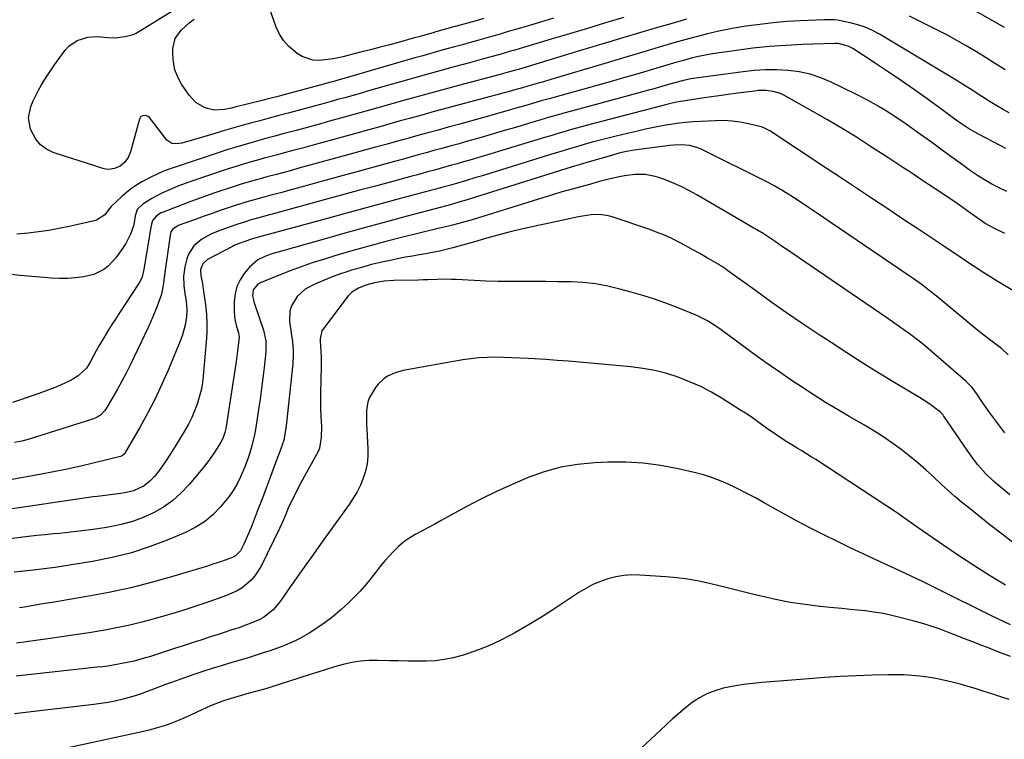
# Model space of a CAD drawing. Units: inches. Extents: x 1931794 to 1937137, y 416568 to 421885.
# Drawn here: x 1932014 to 1932434, y 416977 to 417284 of the extents above; entities that cross this region are included whole.
import ezdxf

# ---------------------------------------------------------------- set-up
doc = ezdxf.new("R2010")
doc.units = ezdxf.units.IN
doc.header["$MEASUREMENT"] = 0
doc.layers.add('7', color=7, linetype='Continuous')
doc.layers.add('8', color=7, linetype='Continuous')

msp = doc.modelspace()

# ---------------------------------------------------------------- linework, layer by layer
at = {"layer": '7', "color": 18}
for points in [[(1932271.78, 417284.87, 1694), (1932264.04, 417282.55, 1694), (1932256.31, 417280.24, 1694), (1932248.57, 417277.93, 1694), (1932240.84, 417275.62, 1694), (1932229, 417272.08, 1694), (1932225.36, 417271, 1694), (1932223.54, 417270.46, 1694), (1932219.9, 417269.4, 1694), (1932216.25, 417268.36, 1694), (1932212.06, 417267.22, 1694), (1932208.04, 417266.13, 1694), (1932206.04, 417265.58, 1694), (1932198.9, 417263.66, 1694), (1932193.33, 417262.14, 1694), (1932187.76, 417260.6, 1694), (1932182.2, 417259.04, 1694), (1932176.64, 417257.47, 1694), (1932162, 417253.28, 1694), (1932160.49, 417252.84, 1694), (1932157.45, 417251.98, 1694), (1932152.89, 417250.7, 1694), (1932149.84, 417249.86, 1694), (1932148.53, 417249.49, 1694), (1932144.16, 417248.29, 1694), (1932139.79, 417247.11, 1694), (1932128.8, 417244.16, 1694), (1932124.76, 417243.07, 1694), (1932120.73, 417241.98, 1694), (1932116.71, 417240.89, 1694), (1932112.68, 417239.78, 1694), (1932108.66, 417238.66, 1694), (1932104.64, 417237.53, 1694), (1932100.62, 417236.38, 1694), (1932096.62, 417235.21, 1694), (1932083.48, 417231.34, 1694), (1932080.87, 417230.99, 1694), (1932079.16, 417231.23, 1694), (1932077.12, 417232.64, 1694), (1932069.65, 417242.22, 1694), (1932069.14, 417242.69, 1694), (1932068.57, 417243.03, 1694), (1932067.24, 417243.18, 1694), (1932066.06, 417242.62, 1694), (1932065.67, 417242.12, 1694), (1932065.37, 417241.51, 1694), (1932061.63, 417227.62, 1694), (1932060.66, 417225.25, 1694), (1932059.1, 417223.16, 1694), (1932057.13, 417221.57, 1694), (1932054.82, 417220.53, 1694), (1932052.35, 417220.16, 1694), (1932051.11, 417220.28, 1694), (1932049.87, 417220.55, 1694), (1932046.03, 417221.76, 1694), (1932042.87, 417222.76, 1694), (1932039.72, 417223.77, 1694), (1932036.57, 417224.78, 1694), (1932033.41, 417225.8, 1694), (1932028.67, 417227.34, 1694), (1932025.74, 417228.75, 1694), (1932023.19, 417230.56, 1694), (1932021.2, 417232.99, 1694), (1932018.97, 417237.36, 1694), (1932018.07, 417242.16, 1694), (1932019.11, 417247.01, 1694), (1932020.15, 417249.34, 1694), (1932021.25, 417251.64, 1694), (1932022.43, 417253.91, 1694), (1932023.66, 417256.14, 1694), (1932024.96, 417258.33, 1694), (1932026.31, 417260.5, 1694), (1932027.73, 417262.61, 1694), (1932029.2, 417264.7, 1694), (1932033.77, 417270.95, 1694), (1932035.27, 417272.62, 1694), (1932038.84, 417275.1, 1694), (1932043.41, 417276.49, 1694), (1932047.38, 417276.76, 1694), (1932051.91, 417276.3, 1694), (1932054.9, 417276.26, 1694), (1932059.28, 417276.72, 1694), (1932062.67, 417277.55, 1694), (1932063.95, 417278.2, 1694), (1932079.15, 417287.63, 1694)], [(1932212.13, 417284.44, 1698), (1932207.88, 417283.22, 1698), (1932203.63, 417282.02, 1698), (1932199.38, 417280.83, 1698), (1932191.75, 417278.71, 1698), (1932190.53, 417278.37, 1698), (1932186.87, 417277.35, 1698), (1932184.43, 417276.67, 1698), (1932183.21, 417276.33, 1698), (1932181.99, 417276, 1698), (1932176.19, 417274.4, 1698), (1932172.06, 417273.28, 1698), (1932167.94, 417272.18, 1698), (1932163.8, 417271.1, 1698), (1932159.66, 417270.03, 1698), (1932152.02, 417268.08, 1698), (1932149.5, 417267.52, 1698), (1932146.97, 417267.07, 1698), (1932144.42, 417266.77, 1698), (1932141.84, 417266.59, 1698), (1932139.35, 417266.74, 1698), (1932134.7, 417268.19, 1698), (1932132.55, 417269.48, 1698), (1932128.9, 417272.59, 1698), (1932126.77, 417275.01, 1698), (1932125.08, 417277.76, 1698), (1932123.7, 417280.73, 1698), (1932120.62, 417289.26, 1698)], [(1932433.96, 417280.54, 1694), (1932420.53, 417288.29, 1694)], [(1932298.44, 417284.14, 1692), (1932291.79, 417282.22, 1692), (1932285.14, 417280.26, 1692), (1932278.5, 417278.28, 1692), (1932271.86, 417276.29, 1692), (1932265.22, 417274.29, 1692), (1932258.59, 417272.3, 1692), (1932251.95, 417270.31, 1692), (1932226.84, 417262.78, 1692), (1932225.62, 417262.41, 1692), (1932222.56, 417261.52, 1692), (1932220.48, 417260.96, 1692), (1932219.12, 417260.6, 1692), (1932201.94, 417256.03, 1692), (1932195.67, 417254.35, 1692), (1932189.4, 417252.66, 1692), (1932183.15, 417250.93, 1692), (1932176.9, 417249.19, 1692), (1932169.52, 417247.11, 1692), (1932166.96, 417246.39, 1692), (1932164.4, 417245.67, 1692), (1932161.84, 417244.96, 1692), (1932159.28, 417244.24, 1692), (1932156.72, 417243.53, 1692), (1932154.15, 417242.81, 1692), (1932151.59, 417242.1, 1692), (1932146.82, 417240.78, 1692), (1932143.15, 417239.77, 1692), (1932139.48, 417238.77, 1692), (1932135.81, 417237.78, 1692), (1932132.13, 417236.79, 1692), (1932126.48, 417235.28, 1692), (1932123.06, 417234.36, 1692), (1932119.65, 417233.43, 1692), (1932116.24, 417232.48, 1692), (1932112.83, 417231.53, 1692), (1932109.43, 417230.54, 1692), (1932106.04, 417229.52, 1692), (1932102.67, 417228.45, 1692), (1932099.3, 417227.35, 1692), (1932077.69, 417220.09, 1692), (1932075.3, 417219.19, 1692), (1932070.76, 417217.11, 1692), (1932066.49, 417214.82, 1692), (1932064.21, 417213.47, 1692), (1932062.01, 417212.01, 1692), (1932059.93, 417210.38, 1692), (1932057.94, 417208.63, 1692), (1932053.4, 417204.31, 1692), (1932052.16, 417202.87, 1692), (1932050.62, 417200.86, 1692), (1932047.04, 417198.46, 1692), (1932046.08, 417198.18, 1692), (1932035.47, 417195.84, 1692), (1932031.11, 417194.96, 1692), (1932026.73, 417194.18, 1692), (1932022.33, 417193.55, 1692), (1932017.92, 417193.03, 1692), (1932013.19, 417192.54, 1692)], [(1932241.81, 417284.54, 1696), (1932236.24, 417282.89, 1696), (1932231.17, 417281.38, 1696), (1932228.14, 417280.48, 1696), (1932225.11, 417279.59, 1696), (1932222.08, 417278.7, 1696), (1932219.05, 417277.8, 1696), (1932216.01, 417276.92, 1696), (1932212.98, 417276.05, 1696), (1932209.94, 417275.2, 1696), (1932206.32, 417274.2, 1696), (1932202.99, 417273.28, 1696), (1932199.66, 417272.36, 1696), (1932196.33, 417271.45, 1696), (1932192.88, 417270.5, 1696), (1932189.49, 417269.55, 1696), (1932186.1, 417268.6, 1696), (1932182.72, 417267.64, 1696), (1932179.34, 417266.66, 1696), (1932154.51, 417259.42, 1696), (1932152.1, 417258.73, 1696), (1932149.54, 417258.01, 1696), (1932148.16, 417257.64, 1696), (1932147.46, 417257.45, 1696), (1932125.94, 417251.65, 1696), (1932123.88, 417251.1, 1696), (1932119.75, 417250.03, 1696), (1932117.68, 417249.51, 1696), (1932106.09, 417246.6, 1696), (1932104.63, 417246.26, 1696), (1932101.69, 417245.67, 1696), (1932097.28, 417245.37, 1696), (1932094.44, 417246.06, 1696), (1932093.12, 417246.57, 1696), (1932089.41, 417248.7, 1696), (1932086.52, 417251.84, 1696), (1932083.39, 417256.48, 1696), (1932081.75, 417259.48, 1696), (1932080.51, 417262.6, 1696), (1932079.87, 417265.9, 1696), (1932079.62, 417269.31, 1696), (1932079.67, 417271.72, 1696), (1932080.62, 417275.93, 1696), (1932083.15, 417279.43, 1696), (1932086.55, 417282.52, 1696), (1932088.31, 417283.85, 1696), (1932088.66, 417284.12, 1696)], [(1932434.32, 417262.55, 1692), (1932430.22, 417265.1, 1692), (1932426.11, 417267.66, 1692), (1932422.01, 417270.21, 1692), (1932417.87, 417272.7, 1692), (1932413.69, 417275.11, 1692), (1932409.44, 417277.41, 1692), (1932405.14, 417279.62, 1692), (1932393.53, 417285.4, 1692)], [(1932434.61, 417229.07, 1688), (1932429.37, 417231.69, 1688), (1932422.62, 417235.29, 1688), (1932419.07, 417237.32, 1688), (1932415.67, 417239.58, 1688), (1932414, 417240.77, 1688), (1932410.68, 417243.16, 1688), (1932409.02, 417244.36, 1688), (1932401.06, 417250.16, 1688), (1932395.57, 417254.08, 1688), (1932390.03, 417257.95, 1688), (1932384.44, 417261.73, 1688), (1932378.81, 417265.46, 1688), (1932369.35, 417271.6, 1688), (1932367.4, 417272.63, 1688), (1932363.14, 417273.76, 1688), (1932361.95, 417273.77, 1688), (1932361.71, 417273.76, 1688), (1932347.89, 417273.33, 1688), (1932340.83, 417272.99, 1688), (1932333.79, 417272.49, 1688), (1932326.77, 417271.75, 1688), (1932319.76, 417270.86, 1688), (1932311.61, 417269.69, 1688), (1932308.7, 417269.22, 1688), (1932305.8, 417268.69, 1688), (1932302.93, 417268.06, 1688), (1932300.06, 417267.36, 1688), (1932297.21, 417266.6, 1688), (1932294.37, 417265.82, 1688), (1932291.53, 417265.01, 1688), (1932288.7, 417264.18, 1688), (1932285.82, 417263.31, 1688), (1932282.98, 417262.47, 1688), (1932280.13, 417261.63, 1688), (1932277.28, 417260.79, 1688), (1932271.63, 417259.15, 1688), (1932265.99, 417257.52, 1688), (1932260.34, 417255.91, 1688), (1932254.69, 417254.32, 1688), (1932249.03, 417252.75, 1688), (1932239.96, 417250.25, 1688), (1932238.83, 417249.94, 1688), (1932236.59, 417249.3, 1688), (1932234.35, 417248.66, 1688), (1932230.99, 417247.68, 1688), (1932226.35, 417246.32, 1688), (1932222.91, 417245.33, 1688), (1932219.47, 417244.34, 1688), (1932216.02, 417243.37, 1688), (1932212.57, 417242.41, 1688), (1932201.33, 417239.32, 1688), (1932196.99, 417238.13, 1688), (1932192.65, 417236.93, 1688), (1932188.31, 417235.74, 1688), (1932183.98, 417234.54, 1688), (1932179.64, 417233.34, 1688), (1932175.3, 417232.15, 1688), (1932170.96, 417230.95, 1688), (1932166.62, 417229.76, 1688), (1932166, 417229.59, 1688), (1932161.34, 417228.31, 1688), (1932156.69, 417227.03, 1688), (1932152.04, 417225.75, 1688), (1932147.39, 417224.47, 1688), (1932136.47, 417221.47, 1688), (1932133.3, 417220.61, 1688), (1932130.14, 417219.75, 1688), (1932126.97, 417218.89, 1688), (1932123.8, 417218.04, 1688), (1932119.65, 417216.93, 1688), (1932117.47, 417216.34, 1688), (1932113.11, 417215.13, 1688), (1932108.77, 417213.85, 1688), (1932104.46, 417212.46, 1688), (1932097.57, 417210.15, 1688), (1932093.59, 417208.79, 1688), (1932089.63, 417207.38, 1688), (1932085.69, 417205.92, 1688), (1932081.77, 417204.42, 1688), (1932075.45, 417201.95, 1688), (1932074.71, 417201.62, 1688), (1932072.66, 417200.36, 1688), (1932070.95, 417198.36, 1688), (1932070.33, 417196.26, 1688), (1932067.34, 417177.72, 1688), (1932067.18, 417176.88, 1688), (1932066.51, 417174.43, 1688), (1932065.86, 417172.87, 1688), (1932065.46, 417172.12, 1688), (1932065.02, 417171.4, 1688), (1932056.65, 417158.67, 1688), (1932055.15, 417156.38, 1688), (1932053.67, 417154.08, 1688), (1932052.22, 417151.76, 1688), (1932050.16, 417148.42, 1688), (1932047.98, 417144.73, 1688), (1932045.91, 417140.97, 1688), (1932044.35, 417138.06, 1688), (1932042.79, 417135.54, 1688), (1932039.36, 417132.26, 1688), (1932036.97, 417130.74, 1688), (1932035.72, 417130.07, 1688), (1932031.77, 417128.27, 1688), (1932029.11, 417127.14, 1688), (1932026.44, 417126.06, 1688), (1932023.74, 417125.05, 1688), (1932021.02, 417124.1, 1688), (1932011.35, 417120.84, 1688)], [(1932434.93, 417210.67, 1686), (1932431.74, 417212.25, 1686), (1932428.58, 417213.91, 1686), (1932425.5, 417215.7, 1686), (1932422.47, 417217.56, 1686), (1932419.51, 417219.55, 1686), (1932416.6, 417221.61, 1686), (1932407.98, 417227.97, 1686), (1932405.2, 417230.01, 1686), (1932402.42, 417232.03, 1686), (1932399.63, 417234.04, 1686), (1932396.84, 417236.05, 1686), (1932392.09, 417239.42, 1686), (1932386.84, 417242.97, 1686), (1932381.48, 417246.34, 1686), (1932375.96, 417249.44, 1686), (1932370.33, 417252.36, 1686), (1932360.15, 417257.34, 1686), (1932355.73, 417259.19, 1686), (1932351.22, 417260.7, 1686), (1932346.56, 417261.69, 1686), (1932341.81, 417262.33, 1686), (1932337, 417262.55, 1686), (1932332.18, 417262.56, 1686), (1932327.38, 417262.27, 1686), (1932322.58, 417261.77, 1686), (1932301.34, 417258.87, 1686), (1932300.38, 417258.73, 1686), (1932296.59, 417257.9, 1686), (1932292.8, 417256.83, 1686), (1932288.01, 417255.44, 1686), (1932284.17, 417254.36, 1686), (1932282.24, 417253.84, 1686), (1932280.32, 417253.31, 1686), (1932249.47, 417244.99, 1686), (1932245.71, 417243.96, 1686), (1932243.84, 417243.44, 1686), (1932240.1, 417242.36, 1686), (1932236.36, 417241.27, 1686), (1932234.49, 417240.71, 1686), (1932225.63, 417238.06, 1686), (1932220.42, 417236.52, 1686), (1932215.2, 417234.99, 1686), (1932209.98, 417233.49, 1686), (1932204.75, 417232, 1686), (1932201.03, 417230.96, 1686), (1932197.65, 417230.02, 1686), (1932194.28, 417229.08, 1686), (1932190.9, 417228.14, 1686), (1932187.52, 417227.21, 1686), (1932184.15, 417226.29, 1686), (1932180.77, 417225.36, 1686), (1932177.39, 417224.44, 1686), (1932174.01, 417223.52, 1686), (1932169.36, 417222.25, 1686), (1932163.66, 417220.69, 1686), (1932157.96, 417219.13, 1686), (1932152.26, 417217.57, 1686), (1932146.56, 417216.01, 1686), (1932130.01, 417211.47, 1686), (1932125.47, 417210.24, 1686), (1932120.92, 417209.02, 1686), (1932117.94, 417208.22, 1686), (1932113.25, 417206.93, 1686), (1932110.13, 417206.01, 1686), (1932108.58, 417205.52, 1686), (1932107.04, 417205.02, 1686), (1932103.24, 417203.74, 1686), (1932099.81, 417202.58, 1686), (1932096.38, 417201.4, 1686), (1932092.96, 417200.2, 1686), (1932089.54, 417198.98, 1686), (1932081.9, 417196.23, 1686), (1932079.59, 417194.67, 1686), (1932078.83, 417193.51, 1686), (1932078.6, 417192.86, 1686), (1932078.44, 417192.18, 1686), (1932075.99, 417174.29, 1686), (1932075.62, 417171.72, 1686), (1932075.23, 417169.15, 1686), (1932074.69, 417166.62, 1686), (1932073.01, 417161.96, 1686), (1932071.11, 417157.38, 1686), (1932069.06, 417152.86, 1686), (1932061.4, 417136.79, 1686), (1932059.69, 417133.32, 1686), (1932057.91, 417129.89, 1686), (1932056.05, 417126.51, 1686), (1932054.12, 417123.16, 1686), (1932051.06, 417117.99, 1686), (1932050.58, 417117.28, 1686), (1932048.79, 417115.48, 1686), (1932047.34, 417114.58, 1686), (1932046.56, 417114.23, 1686), (1932045.76, 417113.92, 1686), (1932018.39, 417105.19, 1686), (1932015.33, 417104.37, 1686), (1932012.21, 417103.84, 1686)], [(1932434.14, 417192.87, 1684), (1932429.95, 417194.78, 1684), (1932425.79, 417197.13, 1684), (1932423.81, 417198.47, 1684), (1932419.49, 417201.57, 1684), (1932416.35, 417203.81, 1684), (1932413.19, 417206.02, 1684), (1932410.01, 417208.19, 1684), (1932406.81, 417210.34, 1684), (1932401.64, 417213.78, 1684), (1932399.53, 417215.18, 1684), (1932397.41, 417216.58, 1684), (1932395.3, 417217.97, 1684), (1932393.18, 417219.36, 1684), (1932391.06, 417220.74, 1684), (1932388.93, 417222.13, 1684), (1932386.81, 417223.51, 1684), (1932384.69, 417224.9, 1684), (1932376.92, 417229.98, 1684), (1932370.87, 417233.83, 1684), (1932364.77, 417237.61, 1684), (1932358.59, 417241.25, 1684), (1932352.36, 417244.81, 1684), (1932339.91, 417251.76, 1684), (1932338.48, 417252.45, 1684), (1932335.47, 417253.4, 1684), (1932332.3, 417253.76, 1684), (1932329.1, 417253.71, 1684), (1932327.5, 417253.55, 1684), (1932320.37, 417252.6, 1684), (1932316.31, 417252.04, 1684), (1932312.24, 417251.47, 1684), (1932308.17, 417250.89, 1684), (1932304.11, 417250.29, 1684), (1932297.97, 417249.37, 1684), (1932296.98, 417249.21, 1684), (1932295.01, 417248.87, 1684), (1932291.1, 417248.03, 1684), (1932290.13, 417247.79, 1684), (1932258.99, 417239.7, 1684), (1932256.35, 417239.01, 1684), (1932253.72, 417238.3, 1684), (1932251.09, 417237.57, 1684), (1932248.47, 417236.83, 1684), (1932245.85, 417236.07, 1684), (1932243.23, 417235.3, 1684), (1932240.62, 417234.52, 1684), (1932238.01, 417233.73, 1684), (1932218.36, 417227.76, 1684), (1932214.63, 417226.63, 1684), (1932210.89, 417225.52, 1684), (1932207.15, 417224.43, 1684), (1932203.41, 417223.34, 1684), (1932200.72, 417222.57, 1684), (1932198.32, 417221.89, 1684), (1932195.9, 417221.21, 1684), (1932193.49, 417220.54, 1684), (1932191.08, 417219.88, 1684), (1932188.66, 417219.22, 1684), (1932186.24, 417218.57, 1684), (1932183.82, 417217.91, 1684), (1932181.41, 417217.26, 1684), (1932172.74, 417214.91, 1684), (1932165.98, 417213.08, 1684), (1932159.23, 417211.24, 1684), (1932152.48, 417209.4, 1684), (1932145.73, 417207.55, 1684), (1932123.56, 417201.48, 1684), (1932120.8, 417200.73, 1684), (1932116.24, 417199.52, 1684), (1932112.44, 417198.46, 1684), (1932110.55, 417197.87, 1684), (1932107.31, 417196.8, 1684), (1932103.15, 417195.37, 1684), (1932099.01, 417193.88, 1684), (1932095.78, 417192.58, 1684), (1932091.96, 417190.43, 1684), (1932088.62, 417187.64, 1684), (1932086.34, 417184.1, 1684), (1932085.61, 417182.08, 1684), (1932084.74, 417178.64, 1684), (1932084.13, 417174.72, 1684), (1932084.25, 417170.76, 1684), (1932084.71, 417167.14, 1684), (1932085, 417165.72, 1684), (1932085.44, 417162.77, 1684), (1932085.63, 417160.16, 1684), (1932085.47, 417157.56, 1684), (1932084.9, 417153.78, 1684), (1932083.8, 417149.65, 1684), (1932083.06, 417147.64, 1684), (1932077.75, 417134.86, 1684), (1932075.01, 417128.64, 1684), (1932072.11, 417122.49, 1684), (1932068.98, 417116.46, 1684), (1932065.68, 417110.52, 1684), (1932059.13, 417099.24, 1684), (1932058.97, 417099.01, 1684), (1932058.14, 417098.23, 1684), (1932057.63, 417097.98, 1684), (1932057.36, 417097.9, 1684), (1932046.3, 417095.16, 1684), (1932040.48, 417093.78, 1684), (1932034.65, 417092.48, 1684), (1932028.78, 417091.3, 1684), (1932022.9, 417090.2, 1684), (1932010.34, 417087.97, 1684)], [(1932454.03, 417158.95, 1682), (1932431.31, 417172.32, 1682), (1932429.23, 417173.56, 1682), (1932425.12, 417176.11, 1682), (1932421.07, 417178.76, 1682), (1932419.05, 417180.09, 1682), (1932415.03, 417182.77, 1682), (1932408.07, 417187.44, 1682), (1932402.58, 417191.11, 1682), (1932397.08, 417194.77, 1682), (1932391.58, 417198.43, 1682), (1932386.07, 417202.08, 1682), (1932384.22, 417203.31, 1682), (1932377.78, 417207.57, 1682), (1932371.34, 417211.83, 1682), (1932364.9, 417216.08, 1682), (1932358.46, 417220.34, 1682), (1932334.39, 417236.26, 1682), (1932333.97, 417236.53, 1682), (1932330.92, 417238.08, 1682), (1932324.91, 417239.56, 1682), (1932321.42, 417240.26, 1682), (1932317.9, 417240.75, 1682), (1932314.35, 417240.92, 1682), (1932310.78, 417240.88, 1682), (1932301.23, 417240.35, 1682), (1932298.31, 417240.13, 1682), (1932295.4, 417239.85, 1682), (1932292.51, 417239.47, 1682), (1932289.62, 417239.02, 1682), (1932286.74, 417238.49, 1682), (1932283.87, 417237.92, 1682), (1932281.02, 417237.3, 1682), (1932278.16, 417236.65, 1682), (1932268.52, 417234.33, 1682), (1932265.11, 417233.49, 1682), (1932261.72, 417232.62, 1682), (1932258.34, 417231.7, 1682), (1932254.96, 417230.75, 1682), (1932251.59, 417229.77, 1682), (1932248.23, 417228.78, 1682), (1932244.88, 417227.77, 1682), (1932241.52, 417226.74, 1682), (1932211.04, 417217.34, 1682), (1932208.8, 417216.65, 1682), (1932204.3, 417215.3, 1682), (1932200.43, 417214.17, 1682), (1932197.53, 417213.34, 1682), (1932194.63, 417212.54, 1682), (1932191.73, 417211.76, 1682), (1932188.82, 417210.98, 1682), (1932176.11, 417207.56, 1682), (1932168.31, 417205.45, 1682), (1932160.5, 417203.34, 1682), (1932152.7, 417201.22, 1682), (1932144.9, 417199.09, 1682), (1932117.11, 417191.5, 1682), (1932116.63, 417191.36, 1682), (1932113.52, 417190.53, 1682), (1932109.91, 417189.34, 1682), (1932107.43, 417188.41, 1682), (1932105.82, 417187.69, 1682), (1932105.03, 417187.29, 1682), (1932094.47, 417181.76, 1682), (1932092.48, 417179.99, 1682), (1932091.39, 417177.49, 1682), (1932091.53, 417174.78, 1682), (1932092.2, 417171.5, 1682), (1932092.75, 417168.19, 1682), (1932093.53, 417162.5, 1682), (1932093.93, 417158.54, 1682), (1932094.16, 417154.57, 1682), (1932094.11, 417150.6, 1682), (1932093.89, 417146.63, 1682), (1932092.6, 417132.28, 1682), (1932092.21, 417129.19, 1682), (1932091.67, 417126.14, 1682), (1932090.91, 417123.13, 1682), (1932090, 417120.16, 1682), (1932088.89, 417117.25, 1682), (1932087.66, 417114.4, 1682), (1932086.25, 417111.63, 1682), (1932084.72, 417108.92, 1682), (1932080.78, 417102.42, 1682), (1932078.69, 417099.04, 1682), (1932076.53, 417095.7, 1682), (1932074.25, 417092.45, 1682), (1932071.77, 417089.35, 1682), (1932069.89, 417087.3, 1682), (1932067.35, 417085.31, 1682), (1932062.92, 417083.27, 1682), (1932059.75, 417082.51, 1682), (1932057.44, 417082.15, 1682), (1932054.09, 417081.7, 1682), (1932050.74, 417081.3, 1682), (1932047.4, 417080.86, 1682), (1932045.72, 417080.63, 1682), (1932010.37, 417075.45, 1682)], [(1932434.07, 417108, 1678), (1932427.38, 417117, 1678), (1932426.34, 417118.43, 1678), (1932424.32, 417121.34, 1678), (1932422.47, 417124.19, 1678), (1932420.18, 417127.25, 1678), (1932417.48, 417129.96, 1678), (1932402.75, 417142.75, 1678), (1932400.48, 417144.66, 1678), (1932398.19, 417146.53, 1678), (1932395.85, 417148.35, 1678), (1932393.47, 417150.12, 1678), (1932391.07, 417151.85, 1678), (1932388.65, 417153.56, 1678), (1932386.22, 417155.26, 1678), (1932383.78, 417156.94, 1678), (1932348.42, 417181.06, 1678), (1932346.17, 417182.6, 1678), (1932343.93, 417184.14, 1678), (1932341.69, 417185.69, 1678), (1932339.45, 417187.23, 1678), (1932336.23, 417189.46, 1678), (1932333.68, 417191.15, 1678), (1932331.09, 417192.79, 1678), (1932328.47, 417194.38, 1678), (1932327.15, 417195.16, 1678), (1932302.87, 417209.3, 1678), (1932299.7, 417211.05, 1678), (1932296.49, 417212.68, 1678), (1932293.19, 417214.16, 1678), (1932289.85, 417215.53, 1678), (1932287.2, 417216.54, 1678), (1932285.12, 417217.2, 1678), (1932280.85, 417217.96, 1678), (1932276.47, 417217.96, 1678), (1932272.11, 417217.44, 1678), (1932269.78, 417216.99, 1678), (1932265.33, 417215.93, 1678), (1932260.89, 417214.79, 1678), (1932258.16, 417214.06, 1678), (1932253.4, 417212.77, 1678), (1932250.33, 417211.94, 1678), (1932247.62, 417211.19, 1678), (1932244.91, 417210.41, 1678), (1932242.2, 417209.61, 1678), (1932239.51, 417208.78, 1678), (1932207.12, 417198.71, 1678), (1932204.01, 417197.78, 1678), (1932200.87, 417196.91, 1678), (1932198.74, 417196.35, 1678), (1932194.64, 417195.4, 1678), (1932192.59, 417194.93, 1678), (1932191.57, 417194.68, 1678), (1932177.63, 417191.24, 1678), (1932170.34, 417189.38, 1678), (1932163.07, 417187.45, 1678), (1932155.84, 417185.41, 1678), (1932148.62, 417183.29, 1678), (1932143.77, 417181.83, 1678), (1932139.02, 417180.32, 1678), (1932134.3, 417178.72, 1678), (1932129.63, 417176.99, 1678), (1932124.99, 417175.16, 1678), (1932117.27, 417171.99, 1678), (1932115.86, 417171.23, 1678), (1932113.84, 417168.88, 1678), (1932113.64, 417166.29, 1678), (1932113.94, 417164.54, 1678), (1932114.19, 417163.67, 1678), (1932118.22, 417151.62, 1678), (1932119.24, 417147.06, 1678), (1932119.26, 417142.4, 1678), (1932118.52, 417135.74, 1678), (1932117.99, 417131.25, 1678), (1932117.42, 417126.76, 1678), (1932116.8, 417122.28, 1678), (1932116.13, 417117.81, 1678), (1932114.96, 417110.27, 1678), (1932114.41, 417107.12, 1678), (1932113.33, 417102.44, 1678), (1932112.44, 417099.41, 1678), (1932111.42, 417096.43, 1678), (1932110.28, 417093.49, 1678), (1932108.49, 417089.26, 1678), (1932107.16, 417086.49, 1678), (1932105.67, 417083.83, 1678), (1932103.94, 417081.31, 1678), (1932102.05, 417078.9, 1678), (1932099.89, 417076.39, 1678), (1932096.61, 417073.07, 1678), (1932093.07, 417070.09, 1678), (1932089.16, 417067.62, 1678), (1932084.99, 417065.5, 1678), (1932077.98, 417062.53, 1678), (1932070.03, 417059.49, 1678), (1932061.96, 417056.84, 1678), (1932053.72, 417054.78, 1678), (1932045.37, 417053.11, 1678), (1932032.93, 417051.1, 1678), (1932029.46, 417050.57, 1678), (1932025.98, 417050.08, 1678), (1932022.5, 417049.67, 1678), (1932019, 417049.29, 1678), (1932016.16, 417049.02, 1678), (1932012.02, 417048.56, 1678)], [(1932436.29, 417081.47, 1676), (1932431.11, 417085.73, 1676), (1932429.28, 417087.31, 1676), (1932425.83, 417090.67, 1676), (1932422.65, 417094.31, 1676), (1932421.14, 417096.2, 1676), (1932418.3, 417100.12, 1676), (1932408.16, 417115, 1676), (1932407.99, 417115.23, 1676), (1932407.65, 417115.68, 1676), (1932406.65, 417116.67, 1676), (1932404.08, 417118.66, 1676), (1932402.55, 417119.8, 1676), (1932399.4, 417121.94, 1676), (1932397.78, 417122.95, 1676), (1932387.27, 417129.24, 1676), (1932380.4, 417133.42, 1676), (1932373.57, 417137.65, 1676), (1932366.8, 417141.98, 1676), (1932360.07, 417146.37, 1676), (1932354.58, 417150, 1676), (1932347.84, 417154.53, 1676), (1932341.13, 417159.12, 1676), (1932334.48, 417163.79, 1676), (1932327.87, 417168.52, 1676), (1932315.57, 417177.44, 1676), (1932315.14, 417177.75, 1676), (1932313.35, 417178.95, 1676), (1932312.44, 417179.51, 1676), (1932311.98, 417179.78, 1676), (1932307.06, 417182.63, 1676), (1932304.12, 417184.31, 1676), (1932301.18, 417185.96, 1676), (1932298.21, 417187.58, 1676), (1932295.23, 417189.17, 1676), (1932292.2, 417190.68, 1676), (1932289.14, 417192.08, 1676), (1932286.01, 417193.34, 1676), (1932282.84, 417194.5, 1676), (1932266.88, 417199.92, 1676), (1932265.12, 417200.41, 1676), (1932261.54, 417200.89, 1676), (1932257.88, 417200.75, 1676), (1932254.25, 417200.27, 1676), (1932252.44, 417199.92, 1676), (1932230.76, 417195.31, 1676), (1932227.59, 417194.6, 1676), (1932224.43, 417193.85, 1676), (1932221.29, 417193.02, 1676), (1932218.16, 417192.16, 1676), (1932215.04, 417191.26, 1676), (1932211.92, 417190.37, 1676), (1932208.79, 417189.49, 1676), (1932205.66, 417188.61, 1676), (1932198.87, 417186.72, 1676), (1932196.04, 417185.99, 1676), (1932193.19, 417185.32, 1676), (1932190.33, 417184.75, 1676), (1932187.45, 417184.24, 1676), (1932184.56, 417183.76, 1676), (1932181.68, 417183.26, 1676), (1932178.81, 417182.72, 1676), (1932175.94, 417182.16, 1676), (1932172.98, 417181.56, 1676), (1932168.65, 417180.61, 1676), (1932164.34, 417179.59, 1676), (1932160.06, 417178.43, 1676), (1932155.8, 417177.19, 1676), (1932154.2, 417176.69, 1676), (1932150.68, 417175.53, 1676), (1932147.19, 417174.27, 1676), (1932143.76, 417172.87, 1676), (1932140.37, 417171.38, 1676), (1932135.95, 417169.09, 1676), (1932132.55, 417166.05, 1676), (1932130.18, 417162.09, 1676), (1932129.5, 417159.94, 1676), (1932129.39, 417155.39, 1676), (1932130.1, 417150.55, 1676), (1932130.57, 417146.77, 1676), (1932130.9, 417142.98, 1676), (1932130.95, 417141.09, 1676), (1932130.73, 417137.3, 1676), (1932128.33, 417114.91, 1676), (1932128.15, 417113.3, 1676), (1932127.73, 417110.09, 1676), (1932127.18, 417106.32, 1676), (1932126.87, 417104.78, 1676), (1932126.28, 417102.77, 1676), (1932126.1, 417102.28, 1676), (1932123.01, 417094.01, 1676), (1932121.27, 417089.39, 1676), (1932119.52, 417084.78, 1676), (1932117.77, 417080.16, 1676), (1932116, 417075.55, 1676), (1932112.94, 417067.59, 1676), (1932111.47, 417064, 1676), (1932109.83, 417060.49, 1676), (1932108.41, 417057.72, 1676), (1932106.34, 417055.58, 1676), (1932105.04, 417054.84, 1676), (1932100.36, 417053.12, 1676), (1932096.72, 417051.92, 1676), (1932094.89, 417051.35, 1676), (1932080.08, 417046.87, 1676), (1932070.92, 417044.28, 1676), (1932061.71, 417041.94, 1676), (1932052.4, 417039.94, 1676), (1932043.05, 417038.19, 1676), (1932028.24, 417035.7, 1676), (1932024.25, 417035.05, 1676), (1932020.26, 417034.42, 1676), (1932016.28, 417033.73, 1676), (1932014.3, 417033.34, 1676)], [(1932438.13, 417060.73, 1674), (1932432.94, 417064.73, 1674), (1932427.79, 417068.76, 1674), (1932418.58, 417076.07, 1674), (1932415.66, 417078.45, 1674), (1932412.79, 417080.87, 1674), (1932409.98, 417083.37, 1674), (1932407.21, 417085.91, 1674), (1932403.92, 417089.02, 1674), (1932400.49, 417092.15, 1674), (1932397, 417095.2, 1674), (1932393.41, 417098.13, 1674), (1932389.75, 417100.98, 1674), (1932386, 417103.71, 1674), (1932382.19, 417106.33, 1674), (1932378.27, 417108.82, 1674), (1932374.3, 417111.21, 1674), (1932367.82, 417114.93, 1674), (1932362.78, 417117.9, 1674), (1932357.77, 417120.91, 1674), (1932352.82, 417124.02, 1674), (1932347.9, 417127.19, 1674), (1932343.03, 417130.43, 1674), (1932338.19, 417133.72, 1674), (1932333.41, 417137.09, 1674), (1932328.67, 417140.51, 1674), (1932313.8, 417151.41, 1674), (1932312.23, 417152.51, 1674), (1932309.02, 417154.61, 1674), (1932307.38, 417155.6, 1674), (1932303.99, 417157.4, 1674), (1932302.25, 417158.19, 1674), (1932300.49, 417158.94, 1674), (1932294.47, 417161.31, 1674), (1932289.65, 417163.13, 1674), (1932284.8, 417164.84, 1674), (1932279.89, 417166.39, 1674), (1932274.95, 417167.84, 1674), (1932270.1, 417169.17, 1674), (1932264.94, 417170.38, 1674), (1932259.75, 417171.34, 1674), (1932254.5, 417171.91, 1674), (1932249.21, 417172.21, 1674), (1932248.74, 417172.22, 1674), (1932243.66, 417172.31, 1674), (1932238.57, 417172.36, 1674), (1932233.49, 417172.37, 1674), (1932228.4, 417172.35, 1674), (1932223.32, 417172.36, 1674), (1932218.23, 417172.43, 1674), (1932213.15, 417172.59, 1674), (1932208.07, 417172.81, 1674), (1932200.41, 417173.23, 1674), (1932198.39, 417173.31, 1674), (1932194.34, 417173.33, 1674), (1932192.31, 417173.28, 1674), (1932188.26, 417173.13, 1674), (1932186.23, 417173.07, 1674), (1932184.2, 417173.03, 1674), (1932173.82, 417172.81, 1674), (1932169.67, 417172.53, 1674), (1932165.57, 417171.86, 1674), (1932161.84, 417170.83, 1674), (1932158.73, 417169.6, 1674), (1932155.91, 417167.85, 1674), (1932155.12, 417167.08, 1674), (1932154.39, 417166.25, 1674), (1932143.52, 417151.96, 1674), (1932143.14, 417151.36, 1674), (1932142.4, 417147.91, 1674), (1932142.4, 417147.18, 1674), (1932142.64, 417142.65, 1674), (1932142.76, 417140.02, 1674), (1932142.82, 417137.39, 1674), (1932142.81, 417134.76, 1674), (1932142.74, 417132.12, 1674), (1932142.64, 417129.41, 1674), (1932142.55, 417125.76, 1674), (1932142.53, 417122.12, 1674), (1932142.6, 417118.48, 1674), (1932142.74, 417114.83, 1674), (1932142.96, 417110.66, 1674), (1932142.89, 417106, 1674), (1932142.09, 417101.46, 1674), (1932141.54, 417100.03, 1674), (1932140.87, 417098.64, 1674), (1932133.52, 417085.32, 1674), (1932132.57, 417083.56, 1674), (1932130.76, 417080, 1674), (1932128.77, 417075.78, 1674), (1932127.73, 417073.33, 1674), (1932126.75, 417070.85, 1674), (1932125.12, 417067.2, 1674), (1932117.24, 417051.17, 1674), (1932114.61, 417046.99, 1674), (1932112.97, 417045.15, 1674), (1932109.17, 417041.96, 1674), (1932107.08, 417040.63, 1674), (1932102.56, 417038.59, 1674), (1932094.9, 417035.96, 1674), (1932089.37, 417034.1, 1674), (1932083.82, 417032.3, 1674), (1932078.23, 417030.59, 1674), (1932072.64, 417028.93, 1674), (1932067, 417027.42, 1674), (1932061.34, 417026.03, 1674), (1932055.63, 417024.84, 1674), (1932049.89, 417023.77, 1674), (1932049.75, 417023.75, 1674), (1932043.92, 417022.79, 1674), (1932038.08, 417021.88, 1674), (1932032.24, 417021.02, 1674), (1932026.38, 417020.19, 1674), (1932021.32, 417019.5, 1674), (1932017.18, 417018.93, 1674), (1932013.04, 417018.36, 1674)], [(1932434.39, 417043.04, 1672), (1932427.64, 417047.18, 1672), (1932420.95, 417051.41, 1672), (1932414.34, 417055.75, 1672), (1932407.78, 417060.19, 1672), (1932397.17, 417067.51, 1672), (1932394.76, 417069.19, 1672), (1932392.37, 417070.91, 1672), (1932389.97, 417072.62, 1672), (1932388.75, 417073.45, 1672), (1932387.53, 417074.26, 1672), (1932353.54, 417096.51, 1672), (1932351.59, 417097.77, 1672), (1932347.66, 417100.24, 1672), (1932345.68, 417101.45, 1672), (1932343.38, 417102.85, 1672), (1932341.72, 417103.88, 1672), (1932338.44, 417105.98, 1672), (1932336.82, 417107.06, 1672), (1932333.61, 417109.28, 1672), (1932332.03, 417110.42, 1672), (1932328.32, 417113.09, 1672), (1932326, 417114.7, 1672), (1932323.64, 417116.26, 1672), (1932321.27, 417117.79, 1672), (1932313.63, 417122.58, 1672), (1932309.15, 417125.2, 1672), (1932304.56, 417127.61, 1672), (1932299.83, 417129.72, 1672), (1932295, 417131.62, 1672), (1932290.05, 417133.18, 1672), (1932285.04, 417134.48, 1672), (1932279.95, 417135.4, 1672), (1932274.81, 417136.06, 1672), (1932252.97, 417138.01, 1672), (1932248.15, 417138.42, 1672), (1932243.32, 417138.8, 1672), (1932238.49, 417139.13, 1672), (1932233.66, 417139.42, 1672), (1932230.97, 417139.57, 1672), (1932227.48, 417139.75, 1672), (1932223.99, 417139.9, 1672), (1932220.5, 417140.02, 1672), (1932217.01, 417140.11, 1672), (1932213.52, 417140.07, 1672), (1932210.04, 417139.9, 1672), (1932206.59, 417139.52, 1672), (1932203.14, 417139.01, 1672), (1932177.79, 417134.44, 1672), (1932174.34, 417133.51, 1672), (1932171.09, 417132.01, 1672), (1932169.61, 417131.02, 1672), (1932167.06, 417128.6, 1672), (1932165.99, 417127.18, 1672), (1932163.48, 417122.97, 1672), (1932162.77, 417121.2, 1672), (1932162.16, 417117.4, 1672), (1932162.14, 417115.43, 1672), (1932162.19, 417111.47, 1672), (1932162.27, 417109.5, 1672), (1932162.69, 417101.06, 1672), (1932162.65, 417097.88, 1672), (1932162.36, 417094.74, 1672), (1932161.69, 417091.66, 1672), (1932160.77, 417088.62, 1672), (1932159.53, 417085.67, 1672), (1932158.14, 417082.8, 1672), (1932156.53, 417080.05, 1672), (1932154.76, 417077.38, 1672), (1932149.53, 417070.17, 1672), (1932146.2, 417065.56, 1672), (1932142.87, 417060.94, 1672), (1932139.55, 417056.3, 1672), (1932136.24, 417051.67, 1672), (1932132.69, 417046.69, 1672), (1932131.17, 417044.53, 1672), (1932129.66, 417042.37, 1672), (1932128.16, 417040.2, 1672), (1932125.68, 417036.58, 1672), (1932124.64, 417035.17, 1672), (1932122.31, 417032.56, 1672), (1932121.02, 417031.36, 1672), (1932118.19, 417029.31, 1672), (1932116.66, 417028.48, 1672), (1932112.59, 417026.75, 1672), (1932110.96, 417026.11, 1672), (1932107.68, 417024.92, 1672), (1932104.36, 417023.81, 1672), (1932101.03, 417022.72, 1672), (1932099.37, 417022.18, 1672), (1932095.25, 417020.85, 1672), (1932091.52, 417019.64, 1672), (1932087.8, 417018.43, 1672), (1932084.08, 417017.22, 1672), (1932080.36, 417016, 1672), (1932073.92, 417013.9, 1672), (1932069.63, 417012.55, 1672), (1932067.47, 417011.91, 1672), (1932063.13, 417010.72, 1672), (1932060.95, 417010.19, 1672), (1932056.54, 417009.33, 1672), (1932051.92, 417008.61, 1672), (1932049.64, 417008.32, 1672), (1932047.37, 417008.05, 1672), (1932012.88, 417004.25, 1672)], [(1932436.51, 417012.6, 1668), (1932431.64, 417014.5, 1668), (1932426.76, 417016.42, 1668), (1932423.92, 417017.53, 1668), (1932420.47, 417018.89, 1668), (1932417.01, 417020.24, 1668), (1932413.56, 417021.59, 1668), (1932410.11, 417022.94, 1668), (1932406.63, 417024.23, 1668), (1932403.13, 417025.43, 1668), (1932399.59, 417026.52, 1668), (1932396.03, 417027.53, 1668), (1932388.2, 417029.6, 1668), (1932384.89, 417030.39, 1668), (1932381.56, 417031.08, 1668), (1932378.2, 417031.61, 1668), (1932374.82, 417032.04, 1668), (1932371.42, 417032.38, 1668), (1932368.03, 417032.73, 1668), (1932364.63, 417033.07, 1668), (1932361.24, 417033.41, 1668), (1932355.32, 417034, 1668), (1932349, 417034.77, 1668), (1932342.7, 417035.73, 1668), (1932336.45, 417036.96, 1668), (1932330.24, 417038.37, 1668), (1932326.68, 417039.26, 1668), (1932322.09, 417040.41, 1668), (1932317.5, 417041.55, 1668), (1932312.91, 417042.68, 1668), (1932308.32, 417043.81, 1668), (1932303.71, 417044.81, 1668), (1932299.07, 417045.64, 1668), (1932294.39, 417046.23, 1668), (1932289.69, 417046.65, 1668), (1932278.59, 417047.37, 1668), (1932275.15, 417047.4, 1668), (1932271.74, 417047.19, 1668), (1932268.38, 417046.6, 1668), (1932265.04, 417045.78, 1668), (1932261.8, 417044.63, 1668), (1932258.64, 417043.29, 1668), (1932255.6, 417041.68, 1668), (1932252.66, 417039.9, 1668), (1932246.24, 417035.61, 1668), (1932241.11, 417032.26, 1668), (1932235.94, 417029, 1668), (1932230.69, 417025.86, 1668), (1932225.39, 417022.8, 1668), (1932223.53, 417021.76, 1668), (1932219.06, 417019.42, 1668), (1932214.51, 417017.28, 1668), (1932209.83, 417015.43, 1668), (1932205.06, 417013.76, 1668), (1932202.88, 417013.08, 1668), (1932199.12, 417012.08, 1668), (1932195.32, 417011.31, 1668), (1932191.47, 417010.87, 1668), (1932187.58, 417010.67, 1668), (1932183.66, 417010.66, 1668), (1932179.75, 417010.68, 1668), (1932175.83, 417010.75, 1668), (1932171.92, 417010.85, 1668), (1932166.98, 417011, 1668), (1932163.24, 417010.94, 1668), (1932159.53, 417010.66, 1668), (1932155.85, 417010.06, 1668), (1932152.2, 417009.23, 1668), (1932148.58, 417008.2, 1668), (1932144.97, 417007.15, 1668), (1932141.37, 417006.04, 1668), (1932137.78, 417004.91, 1668), (1932120.94, 416999.44, 1668), (1932118.75, 416998.77, 1668), (1932115.44, 416997.87, 1668), (1932112.13, 416996.97, 1668), (1932106.95, 416995.54, 1668), (1932103.12, 416994.39, 1668), (1932101.22, 416993.76, 1668), (1932097.47, 416992.38, 1668), (1932095.61, 416991.63, 1668), (1932091.97, 416989.97, 1668), (1932089.89, 416988.95, 1668), (1932087.14, 416987.66, 1668), (1932084.37, 416986.41, 1668), (1932081.56, 416985.25, 1668), (1932078.73, 416984.14, 1668), (1932075.87, 416983.13, 1668), (1932072.98, 416982.2, 1668), (1932070.05, 416981.41, 1668), (1932067.1, 416980.71, 1668), (1932033.71, 416973.53, 1668)], [(1932435.95, 416994.28, 1666), (1932432.46, 416995.42, 1666), (1932428.97, 416996.56, 1666), (1932425.28, 416997.77, 1666), (1932421.89, 416998.85, 1666), (1932418.49, 416999.88, 1666), (1932415.07, 417000.85, 1666), (1932411.64, 417001.77, 1666), (1932408.05, 417002.62, 1666), (1932404.71, 417003.31, 1666), (1932401.34, 417003.85, 1666), (1932397.95, 417004.29, 1666), (1932394.54, 417004.59, 1666), (1932391.14, 417004.79, 1666), (1932387.72, 417004.86, 1666), (1932384.3, 417004.83, 1666), (1932377.62, 417004.64, 1666), (1932370.87, 417004.4, 1666), (1932364.11, 417004.08, 1666), (1932357.36, 417003.67, 1666), (1932350.62, 417003.18, 1666), (1932330.76, 417001.59, 1666), (1932326.73, 417001.19, 1666), (1932322.72, 417000.68, 1666), (1932318.73, 417000.01, 1666), (1932314.07, 416999.1, 1666), (1932310.55, 416998.09, 1666), (1932307.16, 416996.79, 1666), (1932303.98, 416995.05, 1666), (1932300.94, 416993.02, 1666), (1932298.03, 416990.72, 1666), (1932295.17, 416988.36, 1666), (1932292.39, 416985.92, 1666), (1932289.65, 416983.42, 1666), (1932279.01, 416973.4, 1666)]]:
    msp.add_polyline3d(points, dxfattribs=at)
at = {"layer": '8', "color": 18}
for points in [[(1932435.92, 417244.32, 1690), (1932433.47, 417245.65, 1690), (1932431.04, 417247.02, 1690), (1932428.65, 417248.45, 1690), (1932426.28, 417249.93, 1690), (1932424.32, 417251.19, 1690), (1932420.24, 417253.84, 1690), (1932416.14, 417256.49, 1690), (1932413.38, 417258.19, 1690), (1932380.73, 417277.77, 1690), (1932377.73, 417279.36, 1690), (1932374.65, 417280.74, 1690), (1932371.45, 417281.8, 1690), (1932368.16, 417282.64, 1690), (1932362.88, 417283.72, 1690), (1932361.45, 417283.92, 1690), (1932357.85, 417283.92, 1690), (1932357.12, 417283.89, 1690), (1932346.98, 417283.46, 1690), (1932341.19, 417283.11, 1690), (1932335.42, 417282.63, 1690), (1932329.67, 417281.95, 1690), (1932323.93, 417281.14, 1690), (1932322.09, 417280.85, 1690), (1932317.19, 417280, 1690), (1932312.32, 417279.03, 1690), (1932307.48, 417277.91, 1690), (1932302.66, 417276.69, 1690), (1932302.61, 417276.67, 1690), (1932297.84, 417275.35, 1690), (1932293.08, 417274.01, 1690), (1932288.33, 417272.63, 1690), (1932283.59, 417271.22, 1690), (1932278.85, 417269.8, 1690), (1932274.11, 417268.38, 1690), (1932269.37, 417266.96, 1690), (1932264.62, 417265.55, 1690), (1932240.74, 417258.44, 1690), (1932237.07, 417257.36, 1690), (1932235.23, 417256.83, 1690), (1932230.45, 417255.48, 1690), (1932228.6, 417254.96, 1690), (1932224.82, 417253.88, 1690), (1932222.55, 417253.25, 1690), (1932221.41, 417252.94, 1690), (1932201.64, 417247.65, 1690), (1932196.34, 417246.22, 1690), (1932191.03, 417244.78, 1690), (1932185.73, 417243.32, 1690), (1932180.43, 417241.86, 1690), (1932177.05, 417240.92, 1690), (1932173.45, 417239.92, 1690), (1932169.84, 417238.92, 1690), (1932166.24, 417237.92, 1690), (1932162.63, 417236.92, 1690), (1932159.03, 417235.92, 1690), (1932155.42, 417234.92, 1690), (1932151.82, 417233.93, 1690), (1932148.21, 417232.93, 1690), (1932142.92, 417231.48, 1690), (1932138.87, 417230.36, 1690), (1932134.81, 417229.26, 1690), (1932130.75, 417228.16, 1690), (1932126.68, 417227.07, 1690), (1932124.16, 417226.4, 1690), (1932121.36, 417225.65, 1690), (1932118.56, 417224.88, 1690), (1932115.76, 417224.11, 1690), (1932112.97, 417223.33, 1690), (1932110.18, 417222.52, 1690), (1932107.4, 417221.69, 1690), (1932104.64, 417220.81, 1690), (1932101.88, 417219.91, 1690), (1932087.68, 417215.14, 1690), (1932085.27, 417214.3, 1690), (1932082.88, 417213.41, 1690), (1932080.51, 417212.46, 1690), (1932078.15, 417211.46, 1690), (1932074.94, 417210.03, 1690), (1932070.71, 417207.8, 1690), (1932066.79, 417205.41, 1690), (1932064.37, 417203.01, 1690), (1932063.53, 417200.42, 1690), (1932063.12, 417197.55, 1690), (1932062.81, 417196.13, 1690), (1932061.64, 417192.52, 1690), (1932059.59, 417188.53, 1690), (1932058.24, 417186.47, 1690), (1932055.34, 417182.54, 1690), (1932052.03, 417178.95, 1690), (1932050.16, 417177.45, 1690), (1932045.98, 417175.36, 1690), (1932041.63, 417174.43, 1690), (1932038.19, 417174, 1690), (1932034.73, 417173.73, 1690), (1932031.27, 417173.7, 1690), (1932027.8, 417173.84, 1690), (1932024.64, 417174.07, 1690), (1932019.58, 417174.5, 1690), (1932014.54, 417174.99, 1690), (1932009.5, 417175.58, 1690)], [(1932435.55, 417141.15, 1680), (1932432.76, 417143.87, 1680), (1932430.38, 417145.58, 1680), (1932426.46, 417148.51, 1680), (1932422.63, 417151.57, 1680), (1932406.62, 417164.82, 1680), (1932405, 417166.14, 1680), (1932401.74, 417168.72, 1680), (1932398.41, 417171.23, 1680), (1932395.03, 417173.65, 1680), (1932393.32, 417174.84, 1680), (1932360.13, 417197.44, 1680), (1932357.04, 417199.54, 1680), (1932353.94, 417201.63, 1680), (1932350.83, 417203.7, 1680), (1932347.71, 417205.77, 1680), (1932344.07, 417208.17, 1680), (1932341.45, 417209.86, 1680), (1932338.8, 417211.51, 1680), (1932336.1, 417213.08, 1680), (1932333.34, 417214.53, 1680), (1932304.47, 417228.9, 1680), (1932302.95, 417229.55, 1680), (1932299.77, 417230.39, 1680), (1932296.44, 417230.64, 1680), (1932293.1, 417230.53, 1680), (1932291.44, 417230.36, 1680), (1932279.49, 417228.84, 1680), (1932276.2, 417228.35, 1680), (1932272.94, 417227.74, 1680), (1932269.7, 417227, 1680), (1932266.49, 417226.13, 1680), (1932257.07, 417223.41, 1680), (1932253.23, 417222.28, 1680), (1932249.4, 417221.11, 1680), (1932203.68, 417206.81, 1680), (1932202.93, 417206.58, 1680), (1932198.2, 417205.2, 1680), (1932196.74, 417204.81, 1680), (1932196.26, 417204.68, 1680), (1932179.5, 417200.21, 1680), (1932170.63, 417197.82, 1680), (1932161.78, 417195.41, 1680), (1932152.94, 417192.97, 1680), (1932144.1, 417190.49, 1680), (1932123.39, 417184.65, 1680), (1932121.83, 417184.17, 1680), (1932118.79, 417183.04, 1680), (1932115.89, 417181.62, 1680), (1932112.28, 417178.5, 1680), (1932110.09, 417175.84, 1680), (1932108.31, 417173.12, 1680), (1932106.93, 417170.26, 1680), (1932106.18, 417167.18, 1680), (1932105.83, 417163.95, 1680), (1932105.83, 417159.42, 1680), (1932106.06, 417156.26, 1680), (1932106.76, 417153.17, 1680), (1932107.55, 417150.53, 1680), (1932107.84, 417148.81, 1680), (1932107.52, 417145.03, 1680), (1932107.1, 417141.7, 1680), (1932106.63, 417138.37, 1680), (1932102.39, 417110.67, 1680), (1932102.23, 417109.79, 1680), (1932101.81, 417108.07, 1680), (1932100.88, 417105.57, 1680), (1932100.06, 417104, 1680), (1932098.56, 417101.45, 1680), (1932097.31, 417099.45, 1680), (1932094.6, 417095.59, 1680), (1932093.13, 417093.74, 1680), (1932086.59, 417085.87, 1680), (1932083.24, 417082.32, 1680), (1932079.64, 417079.08, 1680), (1932075.67, 417076.31, 1680), (1932071.45, 417073.86, 1680), (1932066.97, 417071.87, 1680), (1932062.39, 417070.16, 1680), (1932057.68, 417068.88, 1680), (1932052.87, 417067.89, 1680), (1932050.51, 417067.51, 1680), (1932045.72, 417066.8, 1680), (1932040.93, 417066.15, 1680), (1932036.12, 417065.59, 1680), (1932031.3, 417065.11, 1680), (1932028.72, 417064.87, 1680), (1932025.19, 417064.53, 1680), (1932021.66, 417064.17, 1680), (1932018.13, 417063.78, 1680), (1932014.6, 417063.36, 1680), (1932010.43, 417062.85, 1680)], [(1932436.5, 417026.15, 1670), (1932433.8, 417027.4, 1670), (1932431.11, 417028.69, 1670), (1932428.43, 417030, 1670), (1932404.78, 417041.79, 1670), (1932399.65, 417044.31, 1670), (1932394.49, 417046.79, 1670), (1932389.32, 417049.21, 1670), (1932384.12, 417051.59, 1670), (1932378.92, 417053.97, 1670), (1932373.73, 417056.38, 1670), (1932368.58, 417058.85, 1670), (1932363.44, 417061.35, 1670), (1932356.48, 417064.78, 1670), (1932351.03, 417067.53, 1670), (1932345.62, 417070.34, 1670), (1932340.25, 417073.25, 1670), (1932334.92, 417076.22, 1670), (1932331.36, 417078.25, 1670), (1932327.82, 417080.22, 1670), (1932324.25, 417082.13, 1670), (1932320.63, 417083.97, 1670), (1932316.99, 417085.76, 1670), (1932313.29, 417087.38, 1670), (1932309.52, 417088.83, 1670), (1932305.67, 417090.03, 1670), (1932301.76, 417091.07, 1670), (1932294.92, 417092.65, 1670), (1932287.51, 417094.05, 1670), (1932280.07, 417095.05, 1670), (1932272.58, 417095.44, 1670), (1932265.04, 417095.42, 1670), (1932259.36, 417095.18, 1670), (1932252.07, 417094.48, 1670), (1932244.9, 417093.29, 1670), (1932237.89, 417091.35, 1670), (1932230.99, 417088.92, 1670), (1932224.22, 417085.99, 1670), (1932217.52, 417082.93, 1670), (1932210.92, 417079.65, 1670), (1932204.39, 417076.24, 1670), (1932193.92, 417070.55, 1670), (1932191.23, 417069.09, 1670), (1932188.53, 417067.64, 1670), (1932185.84, 417066.19, 1670), (1932183.15, 417064.74, 1670), (1932180.55, 417063.17, 1670), (1932178.07, 417061.44, 1670), (1932175.79, 417059.47, 1670), (1932173.63, 417057.33, 1670), (1932169.87, 417053.22, 1670), (1932167.19, 417050.1, 1670), (1932165.92, 417048.48, 1670), (1932163.47, 417045.18, 1670), (1932162.18, 417043.57, 1670), (1932159.4, 417040.55, 1670), (1932154.27, 417035.41, 1670), (1932151.16, 417032.49, 1670), (1932147.94, 417029.72, 1670), (1932144.54, 417027.17, 1670), (1932141.03, 417024.75, 1670), (1932137.68, 417022.61, 1670), (1932133.74, 417020.31, 1670), (1932131.7, 417019.3, 1670), (1932127.51, 417017.48, 1670), (1932125.39, 417016.65, 1670), (1932121.08, 417015.13, 1670), (1932118.58, 417014.3, 1670), (1932115.16, 417013.19, 1670), (1932111.73, 417012.11, 1670), (1932108.28, 417011.06, 1670), (1932104.83, 417010.03, 1670), (1932100.28, 417008.71, 1670), (1932096.34, 417007.52, 1670), (1932092.42, 417006.29, 1670), (1932088.52, 417004.99, 1670), (1932084.64, 417003.64, 1670), (1932079.02, 417001.63, 1670), (1932076.45, 417000.69, 1670), (1932073.89, 416999.74, 1670), (1932071.33, 416998.76, 1670), (1932068.66, 416997.71, 1670), (1932066.16, 416996.78, 1670), (1932063.64, 416995.92, 1670), (1932061.09, 416995.17, 1670), (1932058.51, 416994.49, 1670), (1932054.89, 416993.68, 1670), (1932051.93, 416993.11, 1670), (1932048.96, 416992.63, 1670), (1932045.97, 416992.23, 1670), (1932014.4, 416988.53, 1670), (1932012.1, 416988.29, 1670)]]:
    msp.add_polyline3d(points, dxfattribs=at)

doc.saveas('drawing.dxf')
